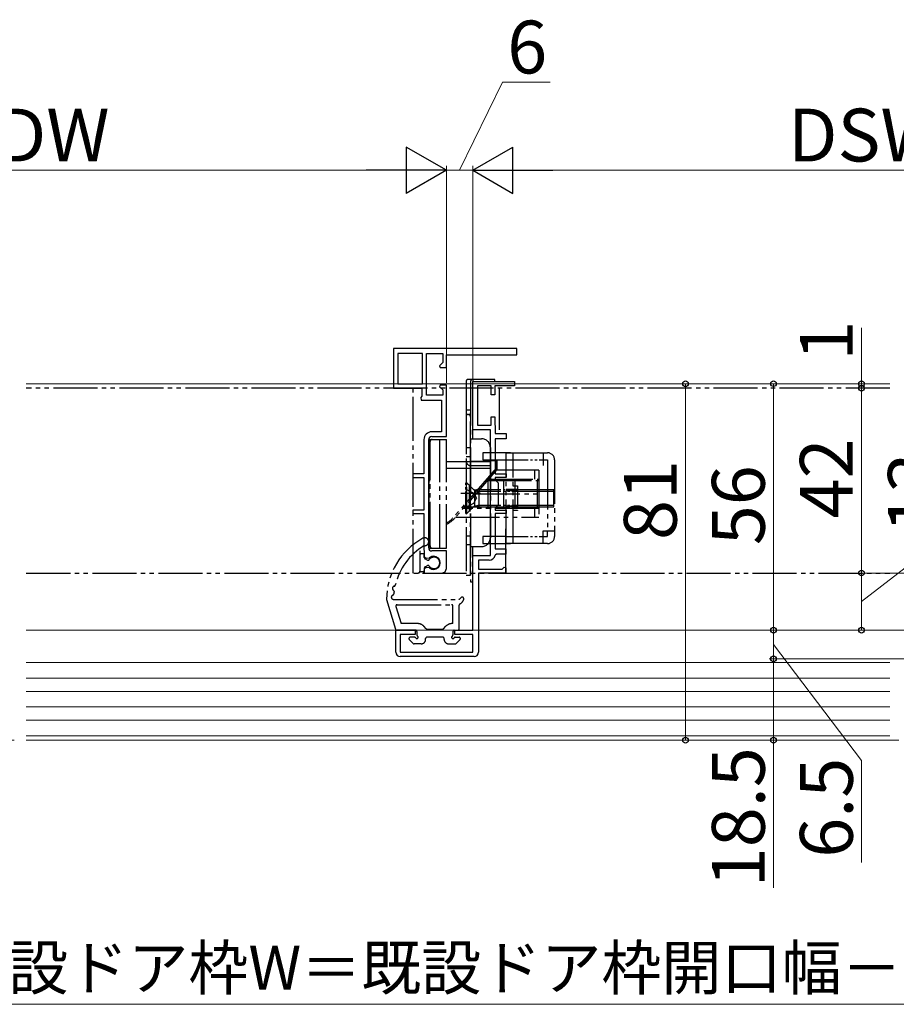
# Model space of a CAD drawing. Extents: x 105 to 1155, y 126 to 1689.
# Drawn here: x 512 to 711, y 615 to 839 of the extents above; entities that cross this region are included whole.
import ezdxf

# ---------------------------------------------------------------- set-up
doc = ezdxf.new("R2010")
doc.units = 0
doc.linetypes.add('YCENTER_1', pattern=[13, 10, -1, 1, -1])
doc.linetypes.add('YDIVIDE_1', pattern=[15, 10, -1, 1, -1, 1, -1])
for name, color, linetype, lineweight in [('YKK_11E', 7, 'CONTINUOUS', 13), ('YKK_12', 2, 'CONTINUOUS', 13), ('YKK_13', 4, 'CONTINUOUS', 30), ('YKK_D', 6, 'CONTINUOUS', 13)]:
    doc.layers.add(name, color=color, linetype=linetype, lineweight=lineweight)
doc.styles.add('text-b', font='txt')

msp = doc.modelspace()

# ---------------------------------------------------------------- linework, layer by layer
at = {"layer": 'YKK_11E', "linetype": 'ByBlock', "lineweight": -2, "ltscale": 0.5}
for p, q in [((624.62, 763.94, 0), (596.62, 763.94, 0)), ((596.62, 763.94, 0), (596.62, 754.94, 0)), ((624.62, 762.54, 0), (624.62, 763.94, 0)), ((597.62, 762.84, 0), (597.62, 755.94, 0)), ((603.22, 762.84, 0), (597.62, 762.84, 0)), ((603.22, 755.94, 0), (603.22, 762.84, 0)), ((604.12, 753.34, 0), (604.12, 762.84, 0)), ((604.12, 762.84, 0), (607.82, 762.84, 0)), ((607.82, 760.77, 0), (607.08, 760.03, 0)), ((607.82, 762.84, 0), (607.82, 760.77, 0)), ((608.62, 759.64, 0), (608.62, 762.54, 0)), ((608.62, 762.54, 0), (624.62, 762.54, 0)), ((607.08, 760.03, 0), (607.24, 759.64, 0)), ((607.24, 759.64, 0), (608.62, 759.64, 0)), ((614.62, 745.44, 0), (614.62, 756.44, 0)), ((614.62, 756.44, 0), (624.12, 756.44, 0)), ((624.12, 756.44, 0), (624.12, 755.44, 0)), ((596.62, 754.94, 0), (603.02, 754.94, 0)), ((597.62, 755.94, 0), (603.22, 755.94, 0)), ((603.02, 754.94, 0), (603.02, 753.11, 0)), ((607.24, 755.64, 0), (607.08, 755.26, 0)), ((607.08, 755.26, 0), (607.82, 754.52, 0)), ((608.62, 755.64, 0), (607.24, 755.64, 0)), ((607.82, 754.52, 0), (607.82, 753.34, 0)), ((608.62, 743.94, 0), (608.62, 755.64, 0)), ((618.82, 755.44, 0), (615.72, 755.44, 0)), ((615.72, 755.44, 0), (615.72, 746.54, 0)), ((618.82, 753.44, 0), (618.82, 755.44, 0)), ((624.12, 755.44, 0), (619.62, 755.44, 0)), ((619.62, 755.44, 0), (619.62, 753.44, 0)), ((603.02, 753.11, 0), (602.82, 752.83, 0)), ((602.82, 752.83, 0), (602.92, 752.24, 0)), ((602.92, 752.24, 0), (607.52, 752.24, 0)), ((607.82, 753.34, 0), (604.12, 753.34, 0)), ((607.52, 752.24, 0), (607.52, 745.04, 0)), ((619.62, 753.44, 0), (618.82, 753.44, 0)), ((618.82, 746.54, 0), (618.82, 748.44, 0)), ((618.82, 748.44, 0), (619.62, 748.44, 0)), ((619.62, 748.44, 0), (619.62, 746.74, 0)), ((607.52, 745.04, 0), (605.32, 745.04, 0)), ((618.62, 745.44, 0), (614.62, 745.44, 0)), ((615.72, 746.54, 0), (618.82, 746.54, 0)), ((618.62, 716.94, 0), (618.62, 745.44, 0)), ((619.62, 746.74, 0), (619.67, 746.61, 0)), ((619.67, 746.61, 0), (619.72, 746.48, 0)), ((619.72, 746.48, 0), (619.72, 744.64, 0)), ((603.52, 743.24, 0), (603.52, 735.44, 0)), ((604.62, 718.64, 0), (604.62, 743.24, 0)), ((605.32, 743.94, 0), (608.62, 743.94, 0)), ((619.72, 744.64, 0), (622.22, 744.64, 0)), ((622.22, 743.44, 0), (619.72, 743.44, 0)), ((619.72, 743.44, 0), (619.72, 735.44, 0)), ((622.22, 744.64, 0), (622.22, 743.44, 0)), ((603.52, 735.44, 0), (601.02, 735.44, 0)), ((601.02, 735.44, 0), (601.02, 734.64, 0)), ((601.02, 734.64, 0), (603.52, 734.64, 0)), ((603.52, 734.64, 0), (603.52, 727.24, 0)), ((619.72, 735.44, 0), (622.22, 735.44, 0)), ((622.22, 734.64, 0), (619.72, 734.64, 0)), ((619.72, 734.64, 0), (619.72, 734.14, 0)), ((619.72, 734.14, 0), (620.42, 733.44, 0)), ((622.22, 735.44, 0), (622.22, 734.64, 0)), ((620.42, 733.44, 0), (620.42, 728.44, 0)), ((603.52, 727.24, 0), (601.02, 727.24, 0)), ((601.02, 727.24, 0), (601.02, 726.44, 0)), ((620.42, 728.44, 0), (619.72, 727.74, 0)), ((619.72, 727.74, 0), (619.72, 727.24, 0)), ((619.72, 727.24, 0), (622.22, 727.24, 0)), ((622.22, 727.24, 0), (622.22, 726.44, 0)), ((601.02, 726.44, 0), (603.52, 726.44, 0)), ((603.52, 726.44, 0), (603.52, 718.24, 0)), ((622.22, 726.44, 0), (619.72, 726.44, 0)), ((619.72, 726.44, 0), (619.72, 718.44, 0)), ((603.52, 718.24, 0), (603.57, 718.08, 0)), ((619.72, 718.44, 0), (622.12, 718.44, 0)), ((622.12, 718.44, 0), (622.12, 717.24, 0)), ((603.57, 718.08, 0), (603.62, 717.91, 0)), ((603.62, 717.91, 0), (603.62, 716.62, 0)), ((603.62, 716.62, 0), (604.15, 716.31, 0)), ((604.15, 716.31, 0), (604.73, 716.37, 0)), ((608.62, 717.94, 0), (605.32, 717.94, 0)), ((608.62, 713.94, 0), (608.62, 717.94, 0)), ((614.62, 699.94, 0), (614.62, 716.94, 0)), ((614.62, 716.94, 0), (618.62, 716.94, 0)), ((619.99, 717.24, 0), (619.7, 717, 0)), ((622.12, 717.24, 0), (619.99, 717.24, 0)), ((604.15, 714.18, 0), (603.62, 713.87, 0)), ((603.62, 713.87, 0), (603.62, 712.94, 0)), ((604.73, 714.12, 0), (604.15, 714.18, 0)), ((618.32, 715.84, 0), (615.92, 715.84, 0)), ((615.92, 715.84, 0), (615.92, 713.84, 0)), ((615.92, 713.84, 0), (621.29, 713.84, 0)), ((621.29, 713.84, 0), (621.75, 714.3, 0)), ((621.75, 714.3, 0), (622.12, 714.14, 0)), ((622.12, 714.14, 0), (622.12, 712.94, 0)), ((603.62, 712.94, 0), (607.62, 712.94, 0)), ((622.12, 712.94, 0), (615.92, 712.94, 0)), ((615.92, 712.94, 0), (615.92, 694.94, 0)), ((597.12, 694.94, 0), (597.12, 699.94, 0)), ((597.12, 699.94, 0), (601.52, 699.94, 0)), ((601.52, 698.94, 0), (598.12, 698.94, 0)), ((598.12, 698.94, 0), (598.12, 694.94, 0)), ((601.52, 699.94, 0), (601.52, 698.94, 0)), ((610.52, 698.94, 0), (610.52, 699.94, 0)), ((610.52, 699.94, 0), (614.62, 699.94, 0)), ((614.62, 698.94, 0), (610.52, 698.94, 0)), ((614.62, 694.94, 0), (614.62, 698.94, 0)), ((598.12, 694.94, 0), (614.62, 694.94, 0)), ((614.92, 693.94, 0), (598.12, 693.94, 0))]:
    msp.add_line(p, q, dxfattribs=at)
for centre, radius, start, end in [((605.32, 743.24, 0), 1.8, 90, 180), ((605.32, 743.24, 0), 0.7, 90, 180), ((605.32, 718.64, 0), 0.7, 180, 270), ((605.72, 715.24, 0), 1.5, 228.5904, 131.4096), ((618.32, 717.24, 0), 1.4, 270, 349.8358), ((607.62, 713.94, 0), 1, 270, 360), ((598.12, 694.94, 0), 1, 180, 270), ((614.92, 694.94, 0), 1, 270, 360)]:
    msp.add_arc(centre, radius, start, end, dxfattribs=at)
at = {"layer": 'YKK_12'}
for p, q in [((513.2, 755.94, 0), (553.55, 755.94, 0)), ((709.34, 755.94, 0), (553.55, 755.94, 0)), ((571.91, 755.94, 0), (613.12, 755.94, 0)), ((604.58, 755.94, 0), (613.12, 755.94, 0)), ((607.58, 755.94, 0), (613.12, 755.94, 0)), ((614.62, 755.94, 0), (662.18, 755.94, 0)), ((614.62, 755.94, 0), (615.13, 755.94, 0)), ((709.34, 699.94, 0), (513.2, 699.94, 0)), ((513.2, 692.64, 0), (709.34, 692.64, 0)), ((513.2, 689.04, 0), (709.34, 689.04, 0)), ((513.2, 686.04, 0), (709.34, 686.04, 0)), ((513.2, 682.54, 0), (709.34, 682.54, 0)), ((513.2, 679.54, 0), (709.34, 679.54, 0)), ((513.2, 675.94, 0), (709.34, 675.94, 0)), ((709.34, 674.94, 0), (513.2, 674.94, 0)), ((513.2, 674.94, 0), (709.34, 674.94, 0))]:
    msp.add_line(p, q, dxfattribs=at)
at = {"layer": 'YKK_12', "linetype": 'YCENTER_1', "ltscale": 3}
msp.add_line((978.45, 674.94), (274.04, 674.94), dxfattribs=at)
at = {"layer": 'YKK_13', "linetype": 'YDIVIDE_1'}
for p, q in [((613.12, 756.44, 0), (613.12, 749.44, 0)), ((613.12, 756.44, 0), (613.12, 749.44, 0)), ((614.62, 756.94, 0), (613.62, 756.94, 0)), ((614.62, 756.94, 0), (613.62, 756.94, 0)), ((614.12, 756.44, 0), (614.12, 710.94, 0)), ((619.62, 756.94, 0), (614.62, 756.94, 0)), ((614.62, 756.94, 0), (614.62, 756.44, 0)), ((614.62, 756.94, 0), (614.62, 756.44, 0)), ((614.62, 743.44, 0), (614.62, 756.44, 0)), ((614.62, 756.44, 0), (619.62, 756.44, 0)), ((619.62, 756.44, 0), (619.62, 756.94, 0)), ((709.34, 754.94, 0), (513.2, 754.94, 0)), ((601.12, 712.94, 0), (601.12, 754.94, 0)), ((620.62, 754.94, 0), (620.62, 745.44, 0)), ((613.12, 749.94, 0), (613.12, 738.34, 0)), ((614.12, 749.94, 0), (613.12, 749.94, 0)), ((614.12, 737.34, 0), (614.12, 749.94, 0)), ((613.62, 748.94, 0), (613.62, 748.94, 0)), ((613.62, 748.94, 0), (613.62, 748.94, 0)), ((604.62, 743.29, 0), (608.62, 743.29, 0)), ((604.62, 743.29, 0), (604.62, 718.59, 0)), ((604.92, 719.09, 0), (604.92, 742.79, 0)), ((607.12, 718.59, 0), (607.12, 743.29, 0)), ((608.62, 718.59, 0), (608.62, 743.29, 0)), ((614.12, 743.44, 0), (616.62, 743.44, 0)), ((604.62, 742.29, 0), (604.92, 742.29, 0)), ((613.12, 741.44, 0), (614.12, 741.44, 0)), ((618.62, 741.44, 0), (618.62, 720.94, 0)), ((614.12, 739.34, 0), (613.12, 739.34, 0)), ((613.12, 738.34, 0), (613.12, 712.44, 0)), ((614.12, 738.34, 0), (618.62, 738.34, 0)), ((623.22, 740.24, 0), (616.92, 740.24, 0)), ((616.92, 740.24, 0), (616.92, 738.64, 0)), ((616.92, 738.64, 0), (622.22, 738.64, 0)), ((620.12, 738.44, 0), (617.22, 738.44, 0)), ((617.22, 738.24, 0), (617.22, 738.44, 0)), ((618.47, 738.24, 0), (618.47, 738.44, 0)), ((618.62, 738.34, 0), (618.62, 737.34, 0)), ((620.12, 738.44, 0), (620.12, 736.44, 0)), ((622.22, 740.24, 0), (631.62, 740.24, 0)), ((622.22, 719.64, 0), (622.22, 740.24, 0)), ((623.82, 719.64, 0), (623.82, 740.24, 0)), ((630.62, 740.24, 0), (630.62, 737.34, 0)), ((630.62, 738.64, 0), (631.62, 738.64, 0)), ((631.62, 738.64, 0), (631.62, 737.34, 0)), ((633.22, 738.64, 0), (633.22, 721.24, 0)), ((608.62, 738.24, 0), (619.92, 738.24, 0)), ((608.62, 736.74, 0), (619.92, 736.74, 0)), ((619.92, 736.74, 0), (610.11, 725.46, 0)), ((620.12, 736.44, 0), (610.61, 725.51, 0)), ((614.12, 712.44, 0), (614.12, 737.34, 0)), ((614.12, 737.34, 0), (618.62, 737.34, 0)), ((619.92, 736.74, 0), (619.92, 738.24, 0)), ((620.12, 736.74, 0), (619.92, 736.74, 0)), ((629.62, 736.29, 0), (619.99, 736.29, 0)), ((628.62, 736.29, 0), (628.62, 734.29, 0)), ((629.62, 736.29, 0), (629.62, 725.59, 0)), ((631.62, 737.34, 0), (631.62, 722.54, 0)), ((604.62, 733.94, 0), (604.92, 733.94, 0)), ((617.94, 733.94, 0), (629.62, 733.94, 0)), ((618.12, 727.94, 0), (618.12, 733.94, 0)), ((618.25, 734.29, 0), (629.62, 734.29, 0)), ((621.62, 733.94, 0), (621.62, 727.94, 0)), ((624.18, 733.94, 0), (624.18, 727.94, 0)), ((629.35, 727.94, 0), (629.35, 733.94, 0)), ((613.12, 733.59, 0), (613.82, 732.89, 0)), ((614.12, 732.89, 0), (613.82, 732.89, 0)), ((613.82, 732.89, 0), (613.82, 726.99, 0)), ((616.37, 730.98, 0), (611.9, 730.98, 0)), ((615.34, 730.94, 0), (629.62, 730.94, 0)), ((604.62, 727.94, 0), (604.92, 727.94, 0)), ((629.62, 727.59, 0), (612.42, 727.59, 0)), ((612.73, 727.94, 0), (629.62, 727.94, 0)), ((628.62, 727.59, 0), (628.62, 725.59, 0)), ((610.69, 725.59, 0), (629.62, 725.59, 0)), ((613.12, 726.29, 0), (613.82, 726.99, 0)), ((614.12, 726.99, 0), (613.82, 726.99, 0)), ((622.12, 712.94, 0), (622.12, 723.94, 0)), ((614.12, 721.34, 0), (613.12, 721.34, 0)), ((622.22, 721.24, 0), (616.92, 721.24, 0)), ((616.92, 721.24, 0), (616.92, 719.64, 0)), ((630.62, 719.64, 0), (630.62, 722.54, 0)), ((630.62, 722.54, 0), (633.22, 722.54, 0)), ((630.62, 721.24, 0), (631.62, 721.24, 0)), ((631.62, 721.24, 0), (631.62, 722.54, 0)), ((604.62, 719.59, 0), (604.92, 719.59, 0)), ((604.62, 718.59, 0), (608.62, 718.59, 0)), ((614.12, 719.34, 0), (613.12, 719.34, 0)), ((614.12, 718.94, 0), (616.62, 718.94, 0)), ((614.62, 710.94, 0), (614.62, 718.94, 0)), ((616.92, 719.64, 0), (623.22, 719.64, 0)), ((631.62, 719.64, 0), (622.22, 719.64, 0)), ((631.62, 719.64, 0), (624.72, 719.64, 0)), ((602.62, 717.94, 0), (602.62, 713.34, 0)), ((602.62, 716.99, 0), (602.62, 713.49, 0)), ((603.32, 717.29, 0), (602.92, 717.29, 0)), ((603.62, 716.43, 0), (603.62, 716.99, 0)), ((603.78, 716.16, 0), (604.36, 715.88, 0)), ((603.62, 714.06, 0), (603.62, 713.49, 0)), ((603.78, 714.33, 0), (604.36, 714.61, 0)), ((513.2, 712.94, 0), (709.34, 712.94, 0)), ((603.32, 713.19, 0), (602.92, 713.19, 0)), ((613.12, 712.44, 0), (614.12, 712.44, 0)), ((614.12, 710.94, 0), (614.62, 710.94, 0)), ((595.02, 706.94, 0), (597.05, 700.16, 0)), ((596.62, 706.94, 0), (611.52, 706.94, 0)), ((597.16, 705.36, 0), (598.34, 701.44, 0)), ((597.45, 705.74, 0), (609.82, 705.74, 0)), ((610.12, 701.44, 0), (610.12, 705.44, 0)), ((611.52, 700.24, 0), (611.52, 705.62, 0)), ((602.08, 701.44, 0), (598.34, 701.44, 0)), ((604.06, 700.29, 0), (603.5, 700.86, 0)), ((607.97, 700.29, 0), (608.54, 700.86, 0)), ((610.12, 701.44, 0), (609.95, 701.44, 0)), ((601.61, 699.94, 0), (597.34, 699.94, 0)), ((601.4, 698.34, 0), (600.42, 698.34, 0)), ((601.92, 699.64, 0), (601.92, 698.86, 0)), ((603.92, 697.84, 0), (603.92, 698.04, 0)), ((607.82, 698.34, 0), (604.22, 698.34, 0)), ((607.62, 700.14, 0), (604.42, 700.14, 0)), ((608.12, 697.84, 0), (608.12, 698.04, 0)), ((610.12, 699.64, 0), (610.12, 698.87, 0)), ((610.42, 699.94, 0), (611.22, 699.94, 0)), ((610.64, 698.34, 0), (611.52, 698.34, 0)), ((601.11, 696.93, 0), (600.21, 697.83, 0)), ((602.92, 696.84, 0), (601.32, 696.84, 0)), ((609.12, 696.84, 0), (610.62, 696.84, 0)), ((610.83, 696.93, 0), (611.73, 697.83, 0))]:
    msp.add_line(p, q, dxfattribs=at)
at = {"layer": 'YKK_13', "linetype": 'YDIVIDE_1', "ltscale": 0.5}
for p, q in [((622.22, 738.64, 0), (630.62, 738.64, 0)), ((613.02, 726.44, 0), (613.02, 733.44, 0)), ((613.02, 733.44, 0), (613.27, 733.44, 0)), ((613.02, 731.99, 0), (614.83, 731.09, 0)), ((613.27, 726.44, 0), (613.27, 733.44, 0)), ((613.27, 733.44, 0), (614.62, 732.09, 0)), ((614.62, 732.09, 0), (614.7, 732.01, 0)), ((615.02, 731.82, 0), (615.02, 728.07, 0)), ((616.02, 731.56, 0), (615.07, 731.8, 0)), ((616.02, 731.94, 0), (615.46, 731.8, 0)), ((616.02, 731.94, 0), (616.02, 727.94, 0)), ((616.02, 731.94, 0), (626.62, 731.94, 0)), ((616.02, 731.56, 0), (626.62, 731.56, 0)), ((624.82, 731.94, 0), (622.22, 731.94, 0)), ((622.22, 731.69, 0), (624.82, 731.69, 0)), ((623.82, 732.74, 0), (624.82, 732.74, 0)), ((624.82, 732.74, 0), (624.82, 727.14, 0)), ((626.62, 731.94, 0), (629.22, 731.94, 0)), ((626.62, 731.56, 0), (629.22, 731.56, 0)), ((629.22, 731.94, 0), (633.02, 731.94, 0)), ((629.22, 731.56, 0), (633.02, 731.56, 0)), ((633.02, 727.94, 0), (633.02, 731.94, 0)), ((614.83, 731.09, 0), (615.44, 729.94, 0)), ((614.83, 728.8, 0), (615.44, 729.94, 0)), ((613.02, 727.89, 0), (614.83, 728.8, 0)), ((613.27, 726.44, 0), (614.62, 727.79, 0)), ((614.62, 727.79, 0), (614.7, 727.87, 0)), ((616.02, 728.32, 0), (615.07, 728.08, 0)), ((616.02, 727.94, 0), (615.46, 728.08, 0)), ((616.02, 728.32, 0), (626.62, 728.32, 0)), ((616.02, 727.94, 0), (626.62, 727.94, 0)), ((622.22, 728.19, 0), (624.82, 728.19, 0)), ((624.82, 727.94, 0), (622.22, 727.94, 0)), ((624.82, 727.14, 0), (623.82, 727.14, 0)), ((626.62, 728.32, 0), (629.22, 728.32, 0)), ((626.62, 727.94, 0), (629.22, 727.94, 0)), ((629.22, 728.33, 0), (633.02, 728.32, 0)), ((629.22, 727.94, 0), (633.02, 727.94, 0)), ((613.02, 726.44, 0), (613.27, 726.44, 0)), ((622.22, 721.24, 0), (630.62, 721.24, 0))]:
    msp.add_line(p, q, dxfattribs=at)
at = {"layer": 'YKK_13', "linetype": 'YDIVIDE_1'}
for centre, radius, start, end in [((613.62, 756.44, 0), 0.5, 90, 180), ((613.62, 756.44, 0), 0.5, 90, 180), ((614.62, 756.44, 0), 0.5, 90, 180), ((614.62, 756.44, 0), 0.5, 90, 180), ((613.62, 749.44, 0), 0.5, 180, 270), ((613.62, 748.44, 0), 0.5, 0, 90), ((605.42, 742.79, 0), 0.5, 90, 180), ((616.62, 741.44, 0), 2, 0, 90), ((614.12, 738.34, 0), 1, 180, 270), ((631.62, 738.64, 0), 1.6, 0, 90), ((605.52, 737.84, 0), 0.9, 180, 228.0654), ((606.08, 729.44, 0), 6, 295.0025, 319), ((606.34, 728.74, 0), 5, 297.1557, 319), ((605.52, 724.04, 0), 0.9, 131.9346, 180), ((611.02, 706.83, 0), 16, 118.9087, 179.576), ((603.72, 720.04, 0), 0.9, 261.0522, 118.9087), ((616.62, 720.94, 0), 2, 270, 0), ((631.62, 721.24, 0), 1.6, 270, 0), ((611.02, 706.83, 0), 14.4, 121.1068, 166.6025), ((605.42, 719.09, 0), 0.5, 180, 270), ((602.92, 716.99, 0), 0.3, 90, 180), ((603.32, 716.99, 0), 0.3, 0, 90), ((603.92, 716.43, 0), 0.3, 180, 243.6296), ((604.5, 716.14, 0), 0.3, 243.6296, 325.7711), ((605.82, 715.24, 0), 1.3, 214.2289, 145.7711), ((603.92, 714.06, 0), 0.3, 116.3704, 180), ((604.5, 714.34, 0), 0.3, 34.2289, 116.3704), ((602.22, 713.34, 0), 0.4, 270, 360), ((602.92, 713.49, 0), 0.3, 180, 270), ((603.32, 713.49, 0), 0.3, 270, 0), ((596.86, 709.44, 0), 0.5, 100.0797, 238.967), ((596.72, 710.23, 0), 0.3, 280.0797, 346.6025), ((596.62, 707.44, 0), 0.5, 107.1037, 270), ((596.38, 708.21, 0), 0.3, 287.1037, 354.6014), ((596.45, 708.76, 0), 0.3, 352.4443, 58.967), ((611.02, 706.83, 0), 14.4, 172.4443, 174.6014), ((610.38, 708.59, 0), 2, 304.5238, 319.8185), ((612.22, 707.04, 0), 0.4, 337.4517, 139.8185), ((597.45, 705.44, 0), 0.3, 90, 196.6988), ((609.82, 705.44, 0), 0.3, 0, 90), ((611.82, 705.62, 0), 0.3, 117.9377, 180), ((610.74, 707.66, 0), 2, 297.9377, 337.4517), ((602.08, 699.44, 0), 2, 45, 90), ((604.42, 700.64, 0), 0.5, 225, 270), ((607.62, 700.64, 0), 0.5, 270, 315), ((609.95, 699.44, 0), 2, 90, 135), ((611.22, 700.24, 0), 0.3, 270, 0), ((597.34, 700.24, 0), 0.3, 196.6988, 270), ((600.42, 698.04, 0), 0.3, 90, 225), ((601.4, 698.04, 0), 0.3, 30, 90), ((601.62, 699.64, 0), 0.3, 360, 90.9501), ((601.92, 698.34, 0), 0.3, 210, 60), ((602.22, 698.86, 0), 0.3, 180, 240), ((604.22, 698.04, 0), 0.3, 89.9996, 180), ((607.82, 698.04, 0), 0.3, 0, 90.0004), ((610.12, 698.34, 0), 0.3, 120, 330), ((609.82, 698.86, 0), 0.3, 300, 0.31), ((610.42, 699.64, 0), 0.3, 89.0499, 180), ((610.64, 698.04, 0), 0.3, 90, 150), ((611.52, 698.04, 0), 0.3, 315, 90), ((601.32, 697.14, 0), 0.3, 225, 270), ((602.92, 697.84, 0), 1, 270, 0), ((609.12, 697.84, 0), 1, 180, 270), ((610.62, 697.14, 0), 0.3, 270, 315)]:
    msp.add_arc(centre, radius, start, end, dxfattribs=at)
at = {"layer": 'YKK_13', "linetype": 'YDIVIDE_1', "ltscale": 0.5}
for centre, start, end in [((615.26, 732.58, 0), 225, 284.0362), ((615.26, 727.31, 0), 75.9638, 135)]:
    msp.add_arc(centre, 0.8, start, end, dxfattribs=at)
at = {"layer": 'YKK_D', "ltscale": 3}
for p, q in [((611.62, 804.44), (621.41, 824.44)), ((621.41, 824.44), (632.23, 824.44)), ((608.62, 756.14), (608.62, 805.44)), ((608.62, 756.14), (608.62, 805.44)), ((614.62, 756.94), (614.62, 805.44)), ((614.62, 756.94), (614.62, 805.44)), ((598.12, 804.44), (440.12, 804.44)), ((614.62, 804.44), (608.62, 804.44)), ((625.12, 804.44), (783.12, 804.44)), ((702.95, 755.94, 0), (702.95, 768.66, 0)), ((662.95, 755.94, 0), (662.95, 674.94, 0)), ((682.95, 755.94, 0), (682.95, 699.94, 0)), ((702.95, 754.94, 0), (702.95, 755.94, 0)), ((702.95, 754.94, 0), (702.95, 712.94, 0)), ((702.95, 754.94, 0), (702.95, 752.39, 0)), ((702.95, 706.44, 0), (722.95, 721.9, 0)), ((727.53, 712.94, 0), (701.95, 712.94, 0)), ((702.95, 712.94, 0), (702.95, 699.94, 0)), ((701.95, 699.94, 0), (681.95, 699.94, 0)), ((727.53, 699.94, 0), (681.95, 699.94, 0)), ((682.95, 693.44, 0), (682.95, 699.94, 0)), ((682.95, 696.69, 0), (702.95, 670.36, 0)), ((789.12, 693.44, 0), (681.95, 693.44, 0)), ((789.12, 693.44, 0), (681.95, 693.44, 0)), ((682.95, 693.44, 0), (682.95, 674.94, 0)), ((682.95, 674.94, 0), (682.95, 641.39, 0)), ((702.95, 670.36, 0), (702.95, 647.2, 0)), ((402.12, 614.94, 0), (821.12, 614.94, 0))]:
    msp.add_line(p, q, dxfattribs=at)
at = {"layer": 'YKK_D', "lineweight": -2}
for p, q in [((608.62, 804.44), (599.52, 809.69)), ((599.52, 809.69), (599.52, 799.19)), ((614.62, 804.44), (623.71, 809.69)), ((623.71, 799.19), (623.71, 809.69)), ((608.62, 804.44), (590.43, 804.44)), ((608.62, 804.44), (599.52, 799.19)), ((614.62, 804.44), (623.71, 799.19)), ((614.62, 804.44), (632.8, 804.44))]:
    msp.add_line(p, q, dxfattribs=at)
at = {"layer": 'YKK_D', "linetype": 'ByBlock', "lineweight": -2}
for centre, radius in [((662.95, 755.94, 0), 0.638), ((682.95, 755.94, 0), 0.637), ((702.95, 755.94, 0), 0.637), ((702.95, 754.94, 0), 0.638), ((702.95, 754.94, 0), 0.638), ((702.95, 712.94, 0), 0.637), ((702.95, 712.94, 0), 0.638), ((682.95, 699.94, 0), 0.638), ((682.95, 699.94, 0), 0.637), ((702.95, 699.94, 0), 0.637), ((682.95, 693.44, 0), 0.637), ((682.95, 693.44, 0), 0.638), ((662.95, 674.94, 0), 0.637), ((682.95, 674.94, 0), 0.637)]:
    msp.add_circle(centre, radius, dxfattribs=at)

# ---------------------------------------------------------------- texts
at = {"layer": 'YKK_D', "style": 'text-b'}
for s, height, p in [('6', 12, (622.45, 826.44)), ('DW', 12, (506.47, 806.44)), ('DSW', 12, (686.22, 806.44)), ('新設ドア枠W＝既設ドア枠開口幅－10', 10, (495.45, 618.25, 0))]:
    msp.add_text(s, height=height, dxfattribs=at).set_placement(p)
for s, rotation, p in [('1', 89.9998, (700.95, 761.2, 0)), ('42', 89.9998, (700.95, 725.35, 0)), ('13', 90, (720.95, 722.06, 0)), ('81', 90, (660.95, 720.44, 0)), ('56', 89.9999, (680.95, 719.25, 0)), ('18.5', 90, (680.95, 641.55, 0)), ('6.5', 90, (700.95, 648.25, 0))]:
    msp.add_text(s, height=12, rotation=rotation, dxfattribs=at).set_placement(p)

doc.saveas('drawing.dxf')
